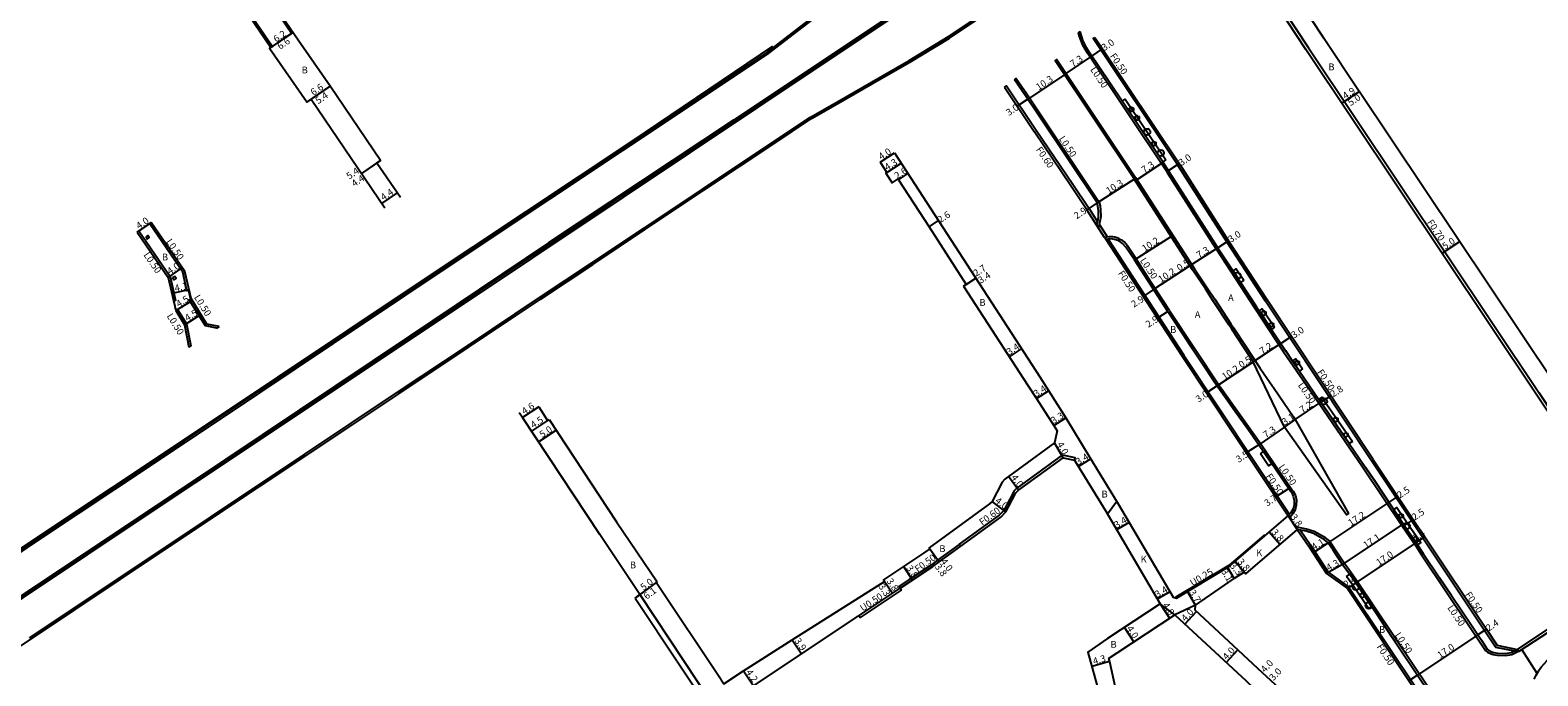
# Model space of a CAD drawing. Units: metres. Extents: x -8004 to -3995, y -111000 to -108000.
# Drawn here: x -5341 to -4988, y -109126 to -108975 of the extents above; entities that cross this region are included whole.
import ezdxf

# ---------------------------------------------------------------- set-up
doc = ezdxf.new("R2010")
doc.units = ezdxf.units.M
doc.header["$LTSCALE"] = 2.5
for name, color, linetype in [('側溝・桝', 7, 'Continuous'), ('幅員', 7, 'Continuous'), ('植栽', 7, 'Continuous'), ('歩道・分離帯・安全施設', 7, 'Continuous'), ('舗装', 7, 'Continuous'), ('道路', 7, 'Continuous')]:
    doc.layers.add(name, color=color, linetype=linetype)

# ---------------------------------------------------------------- blocks, each defined once
blk = doc.blocks.new('223900')
blk.add_lwpolyline([(-0.22, -0.37), (-0.44, -0.3), (-0.47, -0.27), (-0.48, -0.24), (-0.44, 0.01), (-0.48, 0.23), (-0.47, 0.27), (-0.45, 0.29), (-0.21, 0.38), (-0.04, 0.53), (0, 0.54), (0.03, 0.53), (0.22, 0.37), (0.44, 0.3), (0.47, 0.27), (0.48, 0.24), (0.44, -0.01), (0.48, -0.23), (0.47, -0.27), (0.45, -0.29), (0.21, -0.38), (0.04, -0.53), (0, -0.54), (-0.03, -0.53)], close=True)
blk = doc.blocks.new('223800')
blk.add_circle((0, 0), 0.75)

msp = doc.modelspace()

# ---------------------------------------------------------------- linework, layer by layer
at = {"layer": '側溝・桝'}
for points in [[(-5353.84, -109104.06), (-5338.63, -109093.87), (-5321.26, -109082.31), (-5304.65, -109071.23), (-5287.25, -109059.58), (-5270.02, -109048.05), (-5236.59, -109025.73), (-5202.34, -109002.88), (-5168.43, -108980.3), (-5144.19, -108961.53), (-5135.19, -108955.51), (-5117.11, -108943.39), (-5114.35, -108941.53), (-5112.51, -108940.33), (-5109.42, -108938.25), (-5105.29, -108935.44), (-5104.11, -108934.71), (-5087.01, -108924.94), (-5076.92, -108919.24), (-5042.5, -108896.11), (-5027.5, -108886.15), (-4965.76, -108844.95)], [(-5058.87, -108953.87), (-5058.29, -108953.48), (-5041.68, -108978.76), (-4987.75, -109059.56), (-4961.39, -109099.28), (-4961.97, -109099.66)], [(-5279.54, -108975.19), (-5279.87, -108975.42), (-5290.19, -108960.19), (-5289.86, -108959.97)], [(-5294.99, -108963.45), (-5294.66, -108963.22), (-5284.34, -108978.45), (-5284.67, -108978.67)], [(-5341.21, -109117.08), (-5320.19, -109103.02), (-5298.81, -109088.73), (-5276.74, -109074), (-5254.99, -109059.48), (-5238.67, -109048.61), (-5221.75, -109037.29), (-5209.54, -109029.16), (-5197.2, -109020.93), (-5183.62, -109011.87), (-5167.16, -109000.88), (-5158.27, -108994.97), (-5152.14, -108991.45), (-5144.03, -108986.76), (-5135.23, -108981.75), (-5125.96, -108976.12), (-5114.88, -108968.72)], [(-5093.43, -108980.01), (-5094.51, -108978.11), (-5094.95, -108977.11), (-5095.32, -108976.08), (-5095.55, -108975.24), (-5095.12, -108974.92)], [(-5060.79, -109024.26), (-5072.18, -109006.43), (-5092.13, -108976.56), (-5091.68, -108976.33)], [(-5063.31, -109025.9), (-5074.69, -109008.07), (-5093.43, -108980.01)], [(-5112.88, -108987.99), (-5112.38, -108987.65), (-5105.43, -108998.05), (-5096.85, -109010.73), (-5093.06, -109016.39), (-5091.06, -109019.53)], [(-5110.54, -108986.26), (-5110.13, -108985.97), (-5107.66, -108989.5)], [(-5107.66, -108989.5), (-5090.68, -109014.92), (-5090.5, -109015.8), (-5090.38, -109016.82), (-5090.32, -109018.26), (-5090.43, -109019.1), (-5090.88, -109020.91)], [(-5090.68, -109020.11), (-5088.77, -109023.1)], [(-5082.03, -109028.2), (-5084.07, -109025.18), (-5084.85, -109024.24), (-5085.31, -109023.87), (-5085.59, -109023.73), (-5086.06, -109023.47), (-5086.99, -109023.16), (-5087.46, -109023.09), (-5088.3, -109023.02), (-5089.41, -109023.21)], [(-5088.58, -109023.57), (-5070.84, -109050.78), (-5046.1, -109088.08)], [(-5026.94, -109075.54), (-5051.76, -109038.12), (-5060.79, -109024.26)], [(-5063.31, -109025.9), (-5054.26, -109039.77), (-5047.49, -109049.99), (-5039.2, -109062.12), (-5029.02, -109076.93), (-5019.66, -109090.97)], [(-5078.5, -109033.72), (-5082.03, -109028.2)], [(-5074.23, -109040.28), (-5078.5, -109033.72)], [(-5074.23, -109040.28), (-5062.49, -109057.94)], [(-5062.49, -109057.94), (-5052.85, -109071.57)], [(-5052.85, -109071.57), (-5045.38, -109082.48), (-5045.25, -109082.68), (-5044.75, -109083.67), (-5044.5, -109084.77), (-5044.52, -109085.91), (-5044.81, -109087.01), (-5045.36, -109088.01), (-5046.08, -109088.8), (-5046.45, -109088.46)], [(-5099.28, -109074.18), (-5109.94, -109081.97), (-5110.68, -109082.7), (-5110.87, -109083.05), (-5113.02, -109087.16), (-5114.13, -109088.27), (-5123.46, -109095.06), (-5123.1, -109095.54)], [(-5099.28, -109074.18), (-5096.37, -109074.78), (-5096.49, -109075.36)], [(-5017.57, -109089.59), (-5026.94, -109075.54)], [(-5007.42, -109142.85), (-5006.97, -109141.43), (-5007.1, -109140.21), (-5007.3, -109139.18), (-5008.4, -109136.62), (-5013.34, -109129.11), (-5030.16, -109103.89), (-5032.19, -109101), (-5033.28, -109099.57), (-5035.51, -109096.22), (-5036.77, -109094.33), (-5037.67, -109093.63), (-5040.33, -109092.12), (-5042.11, -109091.56), (-5044.7, -109091.02), (-5044.29, -109091.62)], [(-5019.66, -109090.97), (-5016.53, -109095.48), (-5015.23, -109097.56)], [(-5014.88, -109093.64), (-5017.57, -109089.59)], [(-5051.9, -109093.14), (-5052.06, -109092.95), (-5060.35, -109100.05), (-5072.75, -109107.52), (-5072.62, -109107.73)], [(-5043.59, -109091.76), (-5041.26, -109095.16), (-5037.06, -109101.65), (-5032.2, -109105.15), (-5015.34, -109130.44), (-5007.7, -109142.06)], [(-5014.88, -109093.64), (-4998, -109118.95), (-4997.84, -109119.2), (-4993.46, -109120.1)], [(-5129.35, -109099.48), (-5123.4, -109095.14)], [(-5015.23, -109097.56), (-5003.78, -109114.61), (-5001.6, -109117.89), (-5000.18, -109120), (-4999.77, -109120.37), (-4998.91, -109120.82), (-4998.4, -109120.94), (-4997.5, -109121.14), (-4995.55, -109121.21), (-4994.07, -109120.96), (-4992.46, -109120.17)], [(-5129.35, -109099.48), (-5129.97, -109099.93), (-5135.16, -109103.38), (-5137.6, -109105.01), (-5137.33, -109105.43)], [(-4961.39, -109099.28), (-4961.06, -109099.79), (-4983.69, -109114.51), (-4992.4, -109120.25), (-4992.73, -109119.74)], [(-5137.33, -109105.43), (-5137.05, -109105.84), (-5146.66, -109112.24), (-5146.94, -109111.82)], [(-5198.25, -109106.91), (-5177.84, -109137.79)]]:
    msp.add_lwpolyline(points, dxfattribs=at)
at = {"layer": '側溝・桝', "flags": 128}
for points in [[(-5303.85, -109035.58), (-5304.33, -109035.69), (-5305.34, -109031.35), (-5313.11, -109019.96)], [(-5315.59, -109021.65), (-5308.29, -109032.34), (-5306.99, -109037.95), (-5307.48, -109038.06)], [(-5296.77, -109044.05), (-5297.35, -109044.45), (-5300.03, -109043.95), (-5303.82, -109037.8), (-5303.39, -109037.54)], [(-5306.95, -109040.34), (-5306.53, -109040.08), (-5304.45, -109043.45), (-5303.43, -109048.62), (-5303.88, -109048.93)]]:
    msp.add_lwpolyline(points, dxfattribs=at)
for points in [[(-5314, -109023.08), (-5313.64, -109023.57), (-5313.16, -109023.21), (-5313.52, -109022.73)], [(-5307.69, -109032.64), (-5307.35, -109033.14), (-5306.86, -109032.8), (-5307.2, -109032.31)]]:
    msp.add_lwpolyline(points, close=True, dxfattribs=at)
at = {"layer": '幅員'}
for points in [[(-5285.03, -108978.91), (-5279.53, -108975.2)], [(-5284.67, -108978.67), (-5279.54, -108975.19)], [(-5098.45, -108984.74), (-5092.38, -108980.68)], [(-5092.38, -108980.68), (-5089.89, -108979.02)], [(-5098.84, -108985.06), (-5107.4, -108990.79)], [(-5276.26, -108991.48), (-5270.8, -108987.77)], [(-5270.81, -108987.76), (-5275.28, -108990.79)], [(-5029.7, -108988.95), (-5033.86, -108991.73)], [(-5033.86, -108991.73), (-5029.79, -108989.01)], [(-5107.4, -108990.79), (-5109.9, -108992.45)], [(-5259.01, -109005.14), (-5263.47, -109008.17)], [(-5259.83, -109005.7), (-5263.47, -109008.17)], [(-5142, -109005.54), (-5138.64, -109003.37)], [(-5140.69, -109008.12), (-5137.08, -109005.78)], [(-5081.83, -109009.65), (-5075.75, -109005.59)], [(-5074.47, -109007.5), (-5071.98, -109005.83)], [(-5137.66, -109009.66), (-5135.48, -109008.24)], [(-5091.15, -109015.11), (-5082.49, -109009.54)], [(-5258.7, -109015.2), (-5255.06, -109012.73)], [(-5091.15, -109015.11), (-5093.56, -109016.72)], [(-5130.52, -109020.67), (-5128.34, -109019.26)], [(-5082.45, -109028.47), (-5073.87, -109022.95)], [(-5060.37, -109023.99), (-5062.89, -109025.62)], [(-5010.4, -109026.89), (-5006.24, -109024.11)], [(-5062.89, -109025.62), (-5069.02, -109029.57)], [(-5069.44, -109029.84), (-5077.99, -109035.41)], [(-5069.02, -109029.57), (-5069.44, -109029.84)], [(-5122.46, -109034.58), (-5119.6, -109032.73)], [(-5121.87, -109034.2), (-5119.6, -109032.73)], [(-5077.99, -109035.41), (-5080.42, -109037)], [(-5074.64, -109040.55), (-5077.07, -109042.14)], [(-5048.14, -109048.09), (-5054.14, -109052.07)], [(-5045.64, -109046.43), (-5048.14, -109048.09)], [(-5111.72, -109051.14), (-5108.87, -109049.29)], [(-5054.56, -109052.35), (-5063.06, -109057.99)], [(-5054.14, -109052.07), (-5054.56, -109052.35)], [(-5105.41, -109060.96), (-5102.53, -109059.14)], [(-5063.06, -109057.99), (-5065.56, -109059.65)], [(-5221.95, -109062.86), (-5225.78, -109065.4)], [(-5044.77, -109065.84), (-5038.79, -109061.83)], [(-5038.75, -109061.81), (-5036.46, -109060.29)], [(-5219.9, -109066.11), (-5223.66, -109068.59)], [(-5101.32, -109067.24), (-5098.53, -109065.47)], [(-5047.3, -109067.64), (-5044.74, -109065.89)], [(-5222, -109071.1), (-5217.83, -109068.36)], [(-5047.3, -109067.64), (-5053.33, -109071.77)], [(-5099.14, -109074.82), (-5101.15, -109071.34)], [(-5053.33, -109071.77), (-5056.24, -109073.7)], [(-5092.67, -109075.12), (-5095.57, -109076.9)], [(-5109.55, -109082.43), (-5111.91, -109079.2)], [(-5046.28, -109082.02), (-5049.37, -109084.07)], [(-5022.83, -109085.31), (-5020.75, -109083.92)], [(-5112.53, -109087.52), (-5115.79, -109085.12)], [(-5036.42, -109094.36), (-5022.83, -109085.31)], [(-5083.66, -109090.01), (-5086.6, -109091.73)], [(-5046.45, -109088.46), (-5044.29, -109091.62)], [(-5033.7, -109099.84), (-5019.47, -109090.36)], [(-5017.16, -109089.31), (-5019.24, -109090.69)], [(-5048.41, -109095.15), (-5050.89, -109092.27)], [(-5037.17, -109094.86), (-5040.61, -109097.09)], [(-5037.17, -109094.86), (-5036.42, -109094.36)], [(-5016.46, -109094.69), (-5030.57, -109104.17)], [(-5014.46, -109093.36), (-5016.46, -109094.69)], [(-5130.5, -109095.98), (-5128.14, -109099.22)], [(-5130.38, -109096.15), (-5128.14, -109099.22)], [(-5136.52, -109100.33), (-5134.42, -109103.49)], [(-5059.04, -109103.17), (-5060.63, -109100.51)], [(-5056.74, -109101.63), (-5058.88, -109099.12)], [(-5056.41, -109102.01), (-5058.88, -109099.12)], [(-5033.7, -109099.84), (-5037.42, -109102)], [(-5194.47, -109104.1), (-5199.37, -109107.75)], [(-5194.23, -109103.92), (-5198.25, -109106.91)], [(-5140.94, -109103.87), (-5139.11, -109106.61)], [(-5030.57, -109104.17), (-5032.57, -109105.5)], [(-5074.14, -109106.26), (-5077.08, -109107.98)], [(-5076.42, -109109.11), (-5074.22, -109112.45)], [(-5068.13, -109109.35), (-5070.04, -109106.18)], [(-5070.61, -109113.82), (-5067.88, -109110.89)], [(-5082.6, -109117.97), (-5084.8, -109114.63)], [(-5000.02, -109115.02), (-5002.02, -109116.36)], [(-5162.58, -109117.54), (-5160.42, -109120.79)], [(-5002.02, -109116.36), (-5016.16, -109125.79)], [(-5088.28, -109122.59), (-5092.43, -109123.75)], [(-5060.93, -109122.82), (-5058.2, -109119.89)], [(-5174.01, -109124.78), (-5171.68, -109128.28)], [(-5016.16, -109125.79), (-5018.16, -109127.12)]]:
    msp.add_lwpolyline(points, dxfattribs=at)
at = {"layer": '幅員', "flags": 128}
for points in [[(-5316, -109021.93), (-5312.69, -109019.67)], [(-5308.76, -109032.55), (-5305.45, -109030.29)], [(-5303.88, -109035.44), (-5307.87, -109036.36)], [(-5306.95, -109040.34), (-5303.12, -109037.98)], [(-5304.92, -109043.64), (-5301.09, -109041.27)]]:
    msp.add_lwpolyline(points, dxfattribs=at)
at = {"layer": '植栽'}
for points in [[(-5075.07, -109004.99), (-5075.82, -109005.48), (-5085.32, -108991.26), (-5084.57, -108990.76)], [(-5056.85, -109033.24), (-5057.6, -109033.73), (-5059.35, -109031.05), (-5058.59, -109030.56)], [(-5049.61, -109044.25), (-5050.36, -109044.75), (-5053.24, -109040.41), (-5052.49, -109039.91)], [(-5043.04, -109054.01), (-5043.79, -109054.52), (-5045.39, -109052.17), (-5044.64, -109051.67)], [(-5031.39, -109071.01), (-5032.13, -109071.52), (-5038.79, -109061.83), (-5039.24, -109061.17), (-5038.5, -109060.67), (-5038.05, -109061.33)], [(-5052.95, -109073.9), (-5052.21, -109073.39), (-5050.26, -109076.24), (-5051, -109076.75)], [(-5016.11, -109095.21), (-5019.24, -109090.69), (-5021.7, -109087.01), (-5020.95, -109086.51), (-5018.24, -109090.58), (-5015.37, -109094.71)], [(-5032.75, -109102.64), (-5032.01, -109102.13), (-5030.57, -109104.17), (-5026.89, -109109.69), (-5027.64, -109110.19), (-5031.31, -109104.68)]]:
    msp.add_lwpolyline(points, close=True, dxfattribs=at)
at = {"layer": '歩道・分離帯・安全施設'}
for points in [[(-4800, -108744.5), (-4830.15, -108764.6), (-4901.82, -108812.47), (-4955.87, -108848.56), (-5117.69, -108956.47), (-5131.56, -108965.73), (-5176.34, -108995.72), (-5219.7, -109024.49), (-5252.25, -109046.37), (-5303.99, -109081.03), (-5358.32, -109117.21), (-5424.96, -109161.69), (-5463.88, -109187.68), (-5482.33, -109200)], [(-5480.88, -109200), (-5472.54, -109194.45), (-5456.11, -109183.45), (-5413.97, -109155.31), (-5373.07, -109127.88), (-5327.57, -109097.51), (-5302.25, -109080.64), (-5244.27, -109041.95), (-5202.19, -109013.85), (-5154.83, -108982.22), (-5093.15, -108941.02), (-5084.22, -108935.14), (-5074.11, -108928.33), (-4917.57, -108823.87), (-4801.97, -108746.8), (-4800, -108745.48)], [(-5415.84, -109156.03), (-5397.26, -109143.55), (-5356.6, -109116.42), (-5306.68, -109083.12), (-5266.34, -109056.15), (-5235.82, -109035.82), (-5205.1, -109015.27), (-5164.88, -108988.4), (-5122.95, -108960.44), (-5117.46, -108956.78), (-5099, -108944.47), (-5013.39, -108887.34), (-4933.88, -108834.22), (-4800, -108744.83)], [(-5093.02, -108979.74), (-5093.57, -108978.84), (-5094.06, -108977.9), (-5094.49, -108976.93), (-5094.84, -108975.93), (-5095.12, -108974.92)], [(-5167.17, -108978.39), (-5199.95, -109000.45), (-5249.92, -109033.73), (-5299.81, -109067.09), (-5343.98, -109096.49), (-5373.54, -109116.25), (-5392.65, -109129), (-5421.14, -109148.02)], [(-5062.89, -109025.62), (-5074.27, -109007.8), (-5075.82, -109005.48), (-5085.32, -108991.26), (-5090.61, -108983.34), (-5093.02, -108979.74)], [(-5090.61, -108983.34), (-5093.02, -108979.74)], [(-5108.07, -108989.79), (-5108.95, -108988.53), (-5110.54, -108986.26)], [(-5104.74, -108994.76), (-5108.07, -108989.79), (-5108.82, -108988.72)], [(-5091.25, -109020.33), (-5090.92, -109019), (-5090.82, -109018.23), (-5090.88, -109016.86), (-5091, -109015.88), (-5091.15, -109015.11), (-5104.74, -108994.76), (-5108.07, -108989.79)], [(-5075.82, -109005.48), (-5085.32, -108991.26)], [(-5082.45, -109028.47), (-5084.47, -109025.48), (-5085.2, -109024.6), (-5085.59, -109024.29), (-5085.82, -109024.17), (-5086.26, -109023.93), (-5087.11, -109023.64), (-5087.51, -109023.59), (-5088.28, -109023.52), (-5089.11, -109023.67)], [(-5062.89, -109025.62), (-5059.35, -109031.05), (-5057.6, -109033.73), (-5053.84, -109039.49), (-5053.24, -109040.41), (-5050.36, -109044.75), (-5047.07, -109049.71), (-5045.39, -109052.17), (-5043.79, -109054.52), (-5039.24, -109061.17), (-5038.79, -109061.83), (-5032.13, -109071.52), (-5028.61, -109076.65), (-5028.23, -109077.22), (-5026.4, -109079.96), (-5021.7, -109087.01), (-5019.24, -109090.69)], [(-5074.64, -109040.55), (-5082.45, -109028.47)], [(-5057.6, -109033.73), (-5059.35, -109031.05)], [(-5074.64, -109040.55), (-5070.78, -109046.36), (-5068.81, -109049.33), (-5066.18, -109053.29), (-5066.13, -109053.37), (-5064.13, -109056.37), (-5064.06, -109056.48), (-5062.9, -109058.23)], [(-5050.36, -109044.75), (-5053.24, -109040.41)], [(-5068.81, -109049.33), (-5070.78, -109046.36)], [(-5043.79, -109054.52), (-5045.39, -109052.17)], [(-5064.13, -109056.37), (-5066.18, -109053.29)], [(-5064.06, -109056.48), (-5064.13, -109056.37), (-5066.13, -109053.37)], [(-5062.9, -109058.23), (-5060.99, -109060.93), (-5059.3, -109063.32), (-5056.53, -109067.23), (-5055.37, -109068.87), (-5053.26, -109071.85)], [(-5059.3, -109063.32), (-5060.99, -109060.93)], [(-5032.13, -109071.52), (-5038.79, -109061.83), (-5039.24, -109061.17)], [(-5055.37, -109068.87), (-5056.53, -109067.23)], [(-5053.26, -109071.85), (-5052.21, -109073.39), (-5049.59, -109077.21), (-5045.8, -109082.76), (-5045.68, -109082.93), (-5045.23, -109083.84), (-5045, -109084.83), (-5045.02, -109085.84), (-5045.28, -109086.82), (-5045.77, -109087.71), (-5046.45, -109088.46)], [(-5049.59, -109077.21), (-5052.21, -109073.39)], [(-5026.4, -109079.96), (-5028.23, -109077.22)], [(-5019.24, -109090.69), (-5021.7, -109087.01)], [(-5019.24, -109090.69), (-5016.11, -109095.21), (-5014.81, -109097.29)], [(-5014.81, -109097.29), (-5016.11, -109095.21), (-5019.24, -109090.69)], [(-5033.7, -109099.84), (-5035.93, -109096.5), (-5037.14, -109094.68), (-5037.95, -109094.05), (-5040.53, -109092.58), (-5042.24, -109092.04), (-5044.29, -109091.62)], [(-5014.81, -109097.29), (-5010.99, -109102.98), (-5008.2, -109107.14), (-5003.37, -109114.33), (-5001.18, -109117.61), (-4999.8, -109119.67), (-4999.49, -109119.95), (-4998.73, -109120.34), (-4998.29, -109120.45), (-4997.44, -109120.64), (-4995.58, -109120.71), (-4994.23, -109120.48), (-4992.73, -109119.74)], [(-5033.7, -109099.84), (-5032.01, -109102.13), (-5030.57, -109104.17), (-5026.17, -109110.77), (-5022.68, -109116.01), (-5021.38, -109117.96), (-5016.02, -109125.99), (-5013.76, -109129.39), (-5011.11, -109133.42), (-5008.85, -109136.86), (-5007.78, -109139.33), (-5007.6, -109140.28), (-5007.48, -109141.38), (-5007.89, -109142.67)], [(-5026.17, -109110.77), (-5030.57, -109104.17), (-5032.01, -109102.13)], [(-5008.2, -109107.14), (-5010.99, -109102.98)], [(-5021.38, -109117.96), (-5022.68, -109116.01)], [(-4988.8, -109126.75), (-4988.35, -109125.77), (-4987.82, -109124.83), (-4987.77, -109124.76), (-4987.2, -109123.94), (-4986.51, -109123.11), (-4985.76, -109122.35), (-4984.93, -109121.65), (-4982.38, -109119.97), (-4981.9, -109119.66)]]:
    msp.add_lwpolyline(points, dxfattribs=at)
msp.add_lwpolyline([(-5044.77, -109065.84), (-5032.31, -109087.89), (-5032.78, -109088.21), (-5047.3, -109067.64), (-5054.68, -109052.16), (-5056.78, -109049), (-5059.66, -109044.66), (-5060.28, -109043.72), (-5064.05, -109037.94), (-5065.8, -109035.26), (-5068.82, -109030.8), (-5082.59, -109009.39), (-5101.02, -108981.79), (-5100.61, -108981.51), (-5082.17, -109009.12), (-5068.4, -109030.53), (-5065.38, -109034.98), (-5063.63, -109037.66), (-5059.86, -109043.45), (-5059.24, -109044.39), (-5056.36, -109048.73), (-5053.05, -109053.73), (-5051.33, -109056.23), (-5049.73, -109058.58), (-5045.19, -109065.23)], close=True, dxfattribs=at)
at = {"layer": '歩道・分離帯・安全施設', "flags": 128}
for points in [[(-5307.39, -109038.22), (-5306.99, -109040.11)], [(-5303.54, -109037.41), (-5303.91, -109035.74)]]:
    msp.add_lwpolyline(points, dxfattribs=at)
at = {"layer": '舗装'}
for points in [[(-5086.58, -109085.06), (-5088.76, -109088.05)], [(-5046.45, -109088.46), (-5044.29, -109091.62)], [(-5072.96, -109111.62), (-5076.42, -109109.11)], [(-5068.13, -109109.35), (-5072.96, -109111.62)], [(-4988.14, -109125.4), (-4991.68, -109119.77)]]:
    msp.add_lwpolyline(points, dxfattribs=at)
at = {"layer": '道路'}
for points in [[(-5354.08, -109103.73), (-5338.87, -109093.54), (-5321.49, -109081.98), (-5304.89, -109070.9), (-5287.49, -109059.25), (-5270.26, -109047.73), (-5236.83, -109025.4), (-5202.58, -109002.55), (-5168.68, -108979.98), (-5144.44, -108961.2), (-5135.43, -108955.18), (-5117.4, -108942.96), (-5114.64, -108941.09), (-5112.8, -108939.9), (-5109.7, -108937.82), (-5105.52, -108935.09), (-5104.32, -108934.38), (-5087.22, -108924.61), (-5077.13, -108918.91), (-5042.71, -108895.78), (-5027.71, -108885.82), (-4965.98, -108844.62)], [(-4961.97, -109099.66), (-4988.33, -109059.95), (-5042.26, -108979.14), (-5058.87, -108953.87)], [(-5259.83, -109005.7), (-5259.01, -109005.14), (-5270.81, -108987.76), (-5278.33, -108976.98), (-5289.86, -108959.97)], [(-5294.99, -108963.45), (-5284.67, -108978.67)], [(-5361.81, -109131.3), (-5340.97, -109117.43), (-5319.95, -109103.38), (-5298.57, -109089.08), (-5276.5, -109074.35), (-5254.75, -109059.84), (-5238.44, -109048.97), (-5221.51, -109037.65), (-5209.31, -109029.51), (-5196.96, -109021.29), (-5183.38, -109012.22), (-5166.92, -109001.24), (-5158.05, -108995.34), (-5151.92, -108991.83), (-5143.81, -108987.13), (-5135.01, -108982.12), (-5125.73, -108976.49), (-5114.64, -108969.08)], [(-5041.21, -108971.82), (-5038.18, -108976.44)], [(-5091.68, -108976.33), (-5090.52, -108978.07), (-5071.76, -109006.16), (-5060.37, -109023.99)], [(-5029.7, -108988.95), (-5029.79, -108989.01), (-5038.18, -108976.44)], [(-5275.28, -108990.79), (-5276.26, -108991.48), (-5285.03, -108978.91), (-5284.67, -108978.67)], [(-5112.88, -108987.99), (-5105.93, -108998.39)], [(-5029.7, -108988.95), (-4984.17, -109057.18), (-4975.33, -109070.49), (-4959.38, -109094.34), (-4959.23, -109094.57), (-4955.64, -109095.34)], [(-5275.28, -108990.79), (-5257.99, -109016.24)], [(-5089.44, -109023.17), (-5093.56, -109016.72), (-5097.35, -109011.06), (-5105.93, -108998.39)], [(-5259.83, -109005.7), (-5254.35, -109013.77)], [(-5142, -109005.54), (-5140.43, -109007.96), (-5140.69, -109008.12), (-5139.21, -109010.39), (-5137.79, -109009.47)], [(-5138.64, -109003.37), (-5104.59, -109055.89), (-5098.53, -109065.47)], [(-5137.79, -109009.47), (-5137.66, -109009.66), (-5130.52, -109020.67)], [(-5130.52, -109020.67), (-5121.87, -109034.2), (-5122.46, -109034.58)], [(-5089.44, -109023.17), (-5089.32, -109023.35), (-5089.3, -109023.38), (-5071.26, -109051.05), (-5046.45, -109088.46)], [(-5026.53, -109075.26), (-5051.34, -109037.85), (-5060.37, -109023.99)], [(-5122.46, -109034.58), (-5107.45, -109057.73), (-5105.41, -109060.96)], [(-5221.95, -109062.86), (-5219.9, -109066.11), (-5219.49, -109065.83)], [(-5105.41, -109060.96), (-5101.32, -109067.24), (-5100.57, -109068.5), (-5101.15, -109071.34), (-5112.77, -109079.83), (-5113.4, -109080.57), (-5115.79, -109085.12), (-5116.35, -109085.67), (-5130.5, -109095.98), (-5130.38, -109096.15)], [(-5199.37, -109107.75), (-5198.25, -109106.91), (-5207.61, -109092.84), (-5225.78, -109065.39), (-5226.5, -109064.29)], [(-5219.49, -109065.83), (-5203.75, -109089.85), (-5194.23, -109103.92)], [(-5098.53, -109065.47), (-5093.12, -109074.38)], [(-5129.06, -109099.88), (-5123.1, -109095.54), (-5113.74, -109088.72), (-5112.53, -109087.52), (-5110.33, -109083.33), (-5110.2, -109083.06), (-5109.55, -109082.43), (-5099.14, -109074.82), (-5096.49, -109075.36)], [(-5096.49, -109075.36), (-5096.02, -109076.16), (-5089.15, -109087.37), (-5076.42, -109109.11), (-5088.74, -109117.22), (-5093.36, -109120.4), (-5090.04, -109132.27), (-5089.58, -109136.48), (-5089.49, -109139.38)], [(-5093.12, -109074.38), (-5086.24, -109085.62), (-5073.4, -109107.54), (-5072.62, -109107.73), (-5060.2, -109100.25), (-5051.9, -109093.14), (-5046.45, -109088.46)], [(-5026.53, -109075.26), (-5017.16, -109089.31)], [(-5017.16, -109089.31), (-5014.46, -109093.36)], [(-5044.29, -109091.62), (-5056.41, -109102.01), (-5056.74, -109101.63)], [(-5044.29, -109091.62), (-5041.68, -109095.44), (-5037.42, -109102), (-5032.57, -109105.5), (-5015.76, -109130.71), (-5007.89, -109142.67)], [(-5014.46, -109093.36), (-5000.02, -109115.02), (-4997.58, -109118.68), (-4997.53, -109118.75), (-4992.73, -109119.74)], [(-5130.38, -109096.15), (-5131.86, -109097.22), (-5141.22, -109103.45), (-5140.94, -109103.87)], [(-5135.73, -109193.2), (-5155.18, -109163.02), (-5175.08, -109133.09), (-5174.49, -109130.15), (-5146.94, -109111.82), (-5137.33, -109105.43), (-5129.69, -109100.34), (-5129.06, -109099.88)], [(-5056.74, -109101.63), (-5059.04, -109103.17)], [(-4992.73, -109119.74), (-4985.62, -109115.04), (-4984.02, -109114), (-4961.97, -109099.66)], [(-5179.22, -109126.85), (-5194.47, -109104.1), (-5194.23, -109103.92)], [(-5162.58, -109117.54), (-5140.94, -109103.87)], [(-5007.89, -109142.67), (-5016.84, -109156.97), (-5017.94, -109157.12), (-5053.57, -109124.2), (-5068.25, -109110.54), (-5068.13, -109109.35), (-5059.04, -109103.17)], [(-5199.37, -109107.75), (-5178.93, -109138.51)], [(-5088.48, -109121.9), (-5086.5, -109120.54), (-5072.96, -109111.62), (-5056.29, -109127.13), (-5054.3, -109128.98), (-5053.62, -109128.24)], [(-5179.22, -109126.85), (-5178.58, -109127.83), (-5174.01, -109124.78), (-5162.58, -109117.54)], [(-5088.48, -109121.9), (-5088.28, -109122.59)], [(-5088.28, -109122.59), (-5086.8, -109129.37)]]:
    msp.add_lwpolyline(points, dxfattribs=at)
at = {"layer": '道路', "flags": 128}
for points in [[(-5312.69, -109019.67), (-5316, -109021.93)], [(-5296.77, -109044.05), (-5299.72, -109043.5), (-5303.39, -109037.54), (-5304.87, -109031.14), (-5312.69, -109019.67)], [(-5316, -109021.93), (-5308.76, -109032.55), (-5306.95, -109040.34), (-5304.92, -109043.64), (-5303.88, -109048.93)]]:
    msp.add_lwpolyline(points, dxfattribs=at)

# ---------------------------------------------------------------- block references
at = {"layer": '植栽'}
for name, p in [('223900', (-5083.13, -108993.16)), ('223900', (-5081.8, -108995.18)), ('223800', (-5079.48, -108998.46)), ('223900', (-5077.87, -109001.2)), ('223800', (-5076.27, -109003.39)), ('223800', (-5058.32, -109032.18)), ('223900', (-5052.13, -109040.96)), ('223900', (-5050.35, -109043.65)), ('223900', (-5044.3, -109052.55)), ('223800', (-5038.07, -109061.62)), ('223900', (-5035.27, -109065.89)), ('223900', (-5032.91, -109069.46)), ('223900', (-5020.01, -109088.42)), ('223800', (-5018.68, -109090.82)), ('223900', (-5016.65, -109093.81)), ('223800', (-5030.57, -109105.09)), ('223900', (-5029.09, -109107.1)), ('223800', (-5027.54, -109109.47))]:
    msp.add_blockref(name, p, dxfattribs=at)

# ---------------------------------------------------------------- texts
at = {"layer": '側溝・桝'}
for s, rotation, p in [('F0.50', 303.7413, (-5088.26, -108980.68)), ('L0.50', 303.7413, (-5092.87, -108983.84)), ('L0.50', 303.7413, (-5100.21, -109000.05)), ('F0.60', 304.1159, (-5105.59, -109002.6)), ('F0.70', 303.3144, (-5013.96, -109019.64)), ('L0.50', 304.2908, (-5309.32, -109024.18)), ('L0.50', 304.2908, (-5314.58, -109027.3)), ('L0.50', 303.596, (-5081.22, -109028.6)), ('F0.50', 303.1052, (-5086.37, -109031.61)), ('L0.50', 301.6601, (-5302.75, -109037.22)), ('L0.50', 301.6601, (-5309.14, -109041.6)), ('F0.50', 303.5479, (-5039.73, -109054.77)), ('L0.50', 304.5041, (-5044.23, -109057.84)), ('L0.50', 304.4149, (-5048.75, -109077.02)), ('F0.50', 303.5477, (-5051.75, -109079.18)), ('F0.60', 36.0834, (-5118.08, -109090.78)), ('F0.50', 36.0834, (-5133.17, -109101.78)), ('U0.25', 31.057, (-5068.83, -109105.01)), ('U0.50', 33.6343, (-5146.05, -109110.93)), ('F0.50', 303.6912, (-5005.09, -109106.89)), ('L0.50', 303.8957, (-5009.22, -109110.01)), ('L0.50', 303.6912, (-5021.54, -109116.4)), ('F0.50', 303.6912, (-5025.79, -109119.15))]:
    msp.add_text(s, height=1.6, rotation=rotation, dxfattribs=at).set_placement(p)
at = {"layer": '幅員'}
for s, rotation, p in [('6.2', 34.1216, (-5283.44, -108977.54)), ('6.6', 34.0308, (-5282.52, -108979.24)), ('3.0', 33.7413, (-5089.49, -108979.56)), ('7.3', 33.7413, (-5096.85, -108983.37)), ('10.3', 33.7415, (-5104.85, -108988.78)), ('6.6', 34.179, (-5274.72, -108990.03)), ('5.4', 34.1789, (-5273.59, -108991.99)), ('4.9', 33.7193, (-5033.04, -108990.88)), ('3.0', 33.7413, (-5111.87, -108994.79)), ('5.0', 33.7193, (-5031.79, -108992.45)), ('4.0', 32.9575, (-5141.76, -109005.1)), ('5.4', 34.1789, (-5266.32, -109009.67)), ('4.3', 32.9575, (-5140.33, -109007.59)), ('2.6', 32.9575, (-5138.02, -109009.59)), ('7.3', 33.7413, (-5080.12, -109008.2)), ('3.0', 33.7413, (-5071.44, -109006.51)), ('4.4', 34.1789, (-5265.11, -109011.41)), ('10.3', 32.7363, (-5088.47, -109013.09)), ('4.4', 34.1789, (-5258.31, -109014.63)), ('2.6', 32.9575, (-5127.93, -109019.89)), ('2.9', 33.7415, (-5095.95, -109018.97)), ('4.0', 34.2908, (-5315.58, -109021.34)), ('10.2', 32.7363, (-5080.04, -109026.63)), ('3.0', 33.1052, (-5059.85, -109024.48)), ('5.0', 33.719, (-5009.68, -109026.11)), ('7.3', 32.7363, (-5067.29, -109028.16)), ('4.0', 34.2908, (-5308.33, -109031.96)), ('2.7', 32.9575, (-5119.52, -109032.43)), ('3.4', 32.9575, (-5118.46, -109034.1)), ('10.2', 33.1052, (-5076.23, -109033.87)), ('0.5', 32.7363, (-5071.89, -109031.16)), ('4.1', 13.0288, (-5307.04, -109035.91)), ('4.5', 31.6601, (-5306.28, -109039.63)), ('2.9', 33.1052, (-5082.56, -109039.69)), ('4.5', 31.6601, (-5304.24, -109042.92)), ('2.9', 33.1052, (-5079.17, -109044.41)), ('3.0', 33.5479, (-5045.05, -109046.93)), ('3.4', 32.9575, (-5111.74, -109050.86)), ('7.2', 33.5479, (-5052.48, -109050.67)), ('0.5', 33.5479, (-5057.38, -109053.88)), ('10.2', 33.5958, (-5061.3, -109056.66)), ('3.4', 32.3051, (-5105.42, -109060.67)), ('3.0', 33.5477, (-5067.44, -109061.96)), ('2.8', 33.5479, (-5035.91, -109060.74)), ('4.6', 33.5056, (-5225.3, -109064.78)), ('7.2', 33.8404, (-5043.11, -109064.43)), ('4.5', 33.5056, (-5223.22, -109068)), ('3.3', 32.3051, (-5101.38, -109066.98)), ('3.1', 34.3307, (-5047.25, -109067.3)), ('5.0', 33.2331, (-5221.14, -109070.23)), ('7.3', 34.4149, (-5051.64, -109070.31)), ('4.0', 300.0439, (-5100.67, -109071.67)), ('3.4', 31.4856, (-5095.58, -109076.61)), ('3.5', 33.5477, (-5058.03, -109076.06)), ('4.0', 306.1443, (-5111.41, -109079.47)), ('4.0', 323.6168, (-5115.21, -109085.23)), ('3.7', 33.5477, (-5051.35, -109086.32)), ('2.5', 33.6911, (-5020.28, -109084.43)), ('3.8', 304.3694, (-5045.99, -109088.69)), ('17.2', 33.6912, (-5031.74, -109090.94)), ('2.5', 33.6912, (-5016.84, -109089.61)), ('3.4', 30.3664, (-5086.6, -109091.45)), ('3.8', 310.6144, (-5050.47, -109092.36)), ('4.1', 32.9588, (-5040.33, -109096.62)), ('17.1', 33.6912, (-5028.2, -109096.18)), ('2.4', 33.6912, (-5016.68, -109094.54)), ('3.8', 310.6144, (-5058.41, -109099.29)), ('17.0', 33.8957, (-5025.16, -109100.24)), ('3.8', 303.6343, (-5135.98, -109100.7)), ('3.8', 306.0834, (-5129.29, -109100.39)), ('4.0', 306.0834, (-5127.92, -109099.18)), ('3.1', 301.057, (-5062.2, -109101.46)), ('3.3', 310.6144, (-5060.2, -109100.25)), ('4.3', 30.0902, (-5036.95, -109101.44)), ('5.0', 37.5238, (-5197.39, -109106.05)), ('6.1', 36.6648, (-5196.66, -109108.13)), ('3.3', 303.6343, (-5142.49, -109104.99)), ('3.8', 303.6343, (-5140.58, -109103.74)), ('3.4', 30.3664, (-5077.08, -109107.7)), ('2.4', 33.6903, (-5032.79, -109105.35)), ('4.0', 303.3816, (-5075.93, -109109.4)), ('3.7', 301.057, (-5069.71, -109106.36)), ('4.0', 47.069, (-5070.49, -109113.32)), ('2.4', 33.6912, (-4999.47, -109115.6)), ('4.0', 303.3816, (-5084.35, -109114.86)), ('3.9', 303.6343, (-5162.15, -109117.73)), ('4.0', 47.069, (-5060.81, -109122.33)), ('17.0', 33.6912, (-5010.84, -109121.94)), ('4.3', 15.6316, (-5091.92, -109123.35)), ('4.0', 47.2708, (-5051.85, -109125.31)), ('4.2', 303.6343, (-5173.5, -109125.09)), ('3.0', 47.2708, (-5049.88, -109127.23))]:
    msp.add_text(s, height=1.6, rotation=rotation, dxfattribs=at).set_placement(p)
at = {"layer": '舗装'}
for s, p in [('B', (-5277.47, -108984.75)), ('B', (-5037.01, -108984.02)), ('B', (-5310.19, -109028.59)), ('B', (-5118.74, -109039.23)), ('A', (-5060.51, -109038.13)), ('A', (-5068.31, -109042.09)), ('B', (-5074.06, -109045.58)), ('B', (-5090.14, -109084.15)), ('B', (-5128.13, -109096.93)), ('K', (-5080.98, -109099.42)), ('K', (-5053.91, -109097.9)), ('B', (-5200.6, -109100.77)), ('B', (-5025.15, -109115.89)), ('B', (-5088.03, -109119.37))]:
    msp.add_text(s, height=1.6, dxfattribs=at).set_placement(p)

doc.saveas('drawing.dxf')
